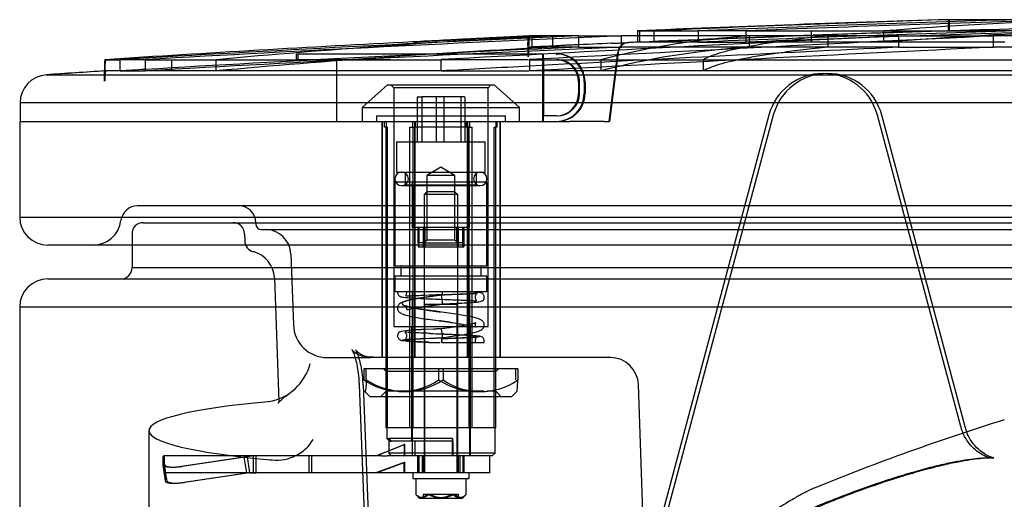
# Model space of a CAD drawing. Units: inches. Extents: x 10 to 418, y 10 to 287.
# Drawn here: x 251 to 286, y 250 to 267 of the extents above; entities that cross this region are included whole.
import ezdxf
from ezdxf.lldxf.tags import DXFTag

# ---------------------------------------------------------------- set-up
doc = ezdxf.new("R2010")
doc.units = ezdxf.units.IN
for name, color, linetype in [('1_BRY_KLAPA_500_', 7, 'Continuous'), ('1_BRY_KORPUS_500', 7, 'Continuous'), ('Default', 7, 'Continuous'), ('ZASLEPKA', 7, 'Continuous')]:
    doc.layers.add(name, color=color, linetype=linetype)
tags = doc.linetypes.add('HIDDEN2', pattern=[0.1875, 0.125, -0.0625]).pattern_tags.tags
tags[6:7] = [DXFTag(74, 4), DXFTag(75, 0), DXFTag(340, '0'), DXFTag(46, 0.0), DXFTag(50, 0.0), DXFTag(44, 0.0), DXFTag(45, 0.0)]
tags[4:5] = [DXFTag(74, 4), DXFTag(75, 0), DXFTag(340, '0'), DXFTag(46, 0.0), DXFTag(50, 0.0), DXFTag(44, 0.0), DXFTag(45, 0.0)]

# ---------------------------------------------------------------- blocks, each defined once
blk = doc.blocks.new('SE1')
at = {"layer": '1_BRY_KLAPA_500_', "color": 7, "linetype": 'HIDDEN2', "ltscale": 25.4}
for p, q in [((286.431, 266.974), (284.04, 266.974)), ((284.04, 266.574), (284.04, 266.974)), ((284.061, 266.974), (284.061, 266.574)), ((273.041, 266.575), (273.041, 266.175)), ((273.562, 266.175), (273.562, 266.575)), ((276.821, 266.575), (275.136, 266.575)), ((279.156, 266.575), (279.156, 266.175)), ((281.743, 266.175), (281.743, 266.575)), ((286.431, 266.574), (284.04, 266.574)), ((270.863, 266.395), (269.103, 266.395)), ((269.222, 265.995), (269.222, 266.395)), ((269.941, 266.395), (269.941, 265.995)), ((270.863, 266.328), (270.863, 265.995)), ((272.379, 266.395), (272.403, 266.395)), ((272.403, 265.995), (272.403, 266.395)), ((272.65, 266.155), (272.563, 266.139)), ((272.968, 266.395), (272.968, 266.175)), ((275.136, 266.175), (272.968, 266.175)), ((275.136, 266.175), (275.136, 266.395)), ((275.136, 266.175), (276.821, 266.175)), ((276.821, 266.395), (276.821, 266.175)), ((286.043, 266.175), (276.821, 266.175)), ((276.958, 265.995), (276.958, 266.395)), ((279.744, 266.395), (279.744, 265.995)), ((282.263, 266.395), (285.634, 266.395)), ((282.263, 266.23), (282.263, 265.995)), ((285.649, 265.995), (285.649, 266.395)), ((270.863, 265.995), (269.098, 265.995)), ((270.863, 265.995), (272.403, 265.995)), ((271.964, 263.351), (272.265, 265.81)), ((272.275, 265.81), (271.972, 263.351)), ((282.263, 265.995), (272.403, 265.995)), ((282.263, 265.995), (285.649, 265.995)), ((301.087, 265.995), (285.649, 265.995)), ((255.439, 265.551), (254.543, 265.551)), ((256.368, 265.551), (256.368, 265.15)), ((257.964, 265.15), (257.964, 265.551)), ((269.09, 265.551), (265.974, 265.551)), ((271.659, 265.551), (271.659, 265.15)), ((275.319, 265.15), (275.319, 265.551)), ((254.543, 265.15), (255.439, 265.15)), ((265.974, 265.15), (269.097, 265.15)), ((264.068, 264.651), (263.168, 263.851)), ((264.069, 264.651), (264.068, 264.651)), ((264.069, 264.651), (267.868, 264.651)), ((264.188, 264.651), (264.288, 264.551)), ((264.288, 264.551), (264.289, 264.551)), ((264.288, 264.551), (264.288, 256.051)), ((267.648, 264.551), (264.289, 264.551)), ((267.648, 264.551), (267.748, 264.651)), ((267.648, 256.051), (267.648, 264.551)), ((268.768, 263.851), (267.868, 264.651)), ((265.137, 262.631), (265.137, 264.211)), ((265.159, 264.231), (265.293, 264.231)), ((265.284, 264.211), (265.284, 262.631)), ((266.673, 264.231), (265.293, 264.231)), ((265.804, 264.211), (265.804, 262.631)), ((266.084, 262.631), (266.084, 264.211)), ((266.794, 264.231), (266.673, 264.231)), ((266.683, 262.631), (266.683, 264.211)), ((266.816, 264.211), (266.816, 262.631)), ((263.169, 263.851), (263.168, 263.851)), ((263.168, 263.851), (263.168, 263.351)), ((263.169, 263.851), (268.768, 263.851)), ((268.768, 263.351), (268.768, 263.851)), ((250.979, 263.351), (251.463, 263.351)), ((251.463, 263.351), (265.121, 263.351)), ((263.864, 263.351), (263.864, 254.951)), ((263.872, 263.351), (263.872, 254.951)), ((263.963, 263.151), (263.963, 263.351)), ((264.015, 263.351), (264.015, 263.151)), ((264.956, 263.351), (264.956, 263.151)), ((265.021, 263.351), (265.021, 254.951)), ((265.039, 263.351), (265.039, 254.951)), ((265.063, 263.151), (265.063, 263.351)), ((265.121, 263.351), (269.629, 263.351)), ((266.873, 263.151), (266.873, 263.351)), ((266.897, 263.351), (266.897, 254.951)), ((266.916, 263.351), (266.916, 254.951)), ((266.98, 263.351), (266.98, 263.151)), ((267.922, 263.351), (267.922, 263.151)), ((267.973, 263.151), (267.973, 263.351)), ((268.064, 263.351), (268.064, 254.951)), ((268.072, 263.351), (268.072, 254.951)), ((269.629, 263.351), (270.541, 263.351)), ((271.765, 263.351), (270.541, 263.351)), ((271.765, 263.351), (271.964, 263.351)), ((271.972, 263.351), (271.964, 263.351)), ((277.647, 263.576), (272.949, 246.043)), ((277.804, 263.576), (273.112, 246.068)), ((284.479, 252.498), (281.511, 263.576)), ((284.64, 252.483), (281.667, 263.576)), ((264.015, 263.151), (263.963, 263.151)), ((264.01, 263.151), (264.01, 252.451)), ((264.015, 263.151), (264.067, 263.151)), ((264.067, 252.451), (264.067, 263.151)), ((264.861, 263.151), (264.964, 263.151)), ((264.861, 252.451), (264.861, 263.151)), ((264.964, 263.151), (265.063, 263.151)), ((264.964, 263.151), (264.964, 252.451)), ((266.98, 263.151), (265.063, 263.151)), ((266.972, 252.451), (266.972, 263.151)), ((266.98, 263.151), (267.076, 263.151)), ((267.076, 252.451), (267.076, 263.151)), ((267.869, 263.151), (267.926, 263.151)), ((267.869, 252.451), (267.869, 263.151)), ((267.973, 263.151), (267.926, 263.151)), ((267.926, 252.451), (267.926, 263.151)), ((264.388, 262.631), (267.548, 262.631)), ((264.388, 262.631), (264.388, 261.551)), ((267.548, 261.551), (267.548, 262.631)), ((265.968, 261.731), (265.468, 261.431)), ((266.468, 261.431), (265.968, 261.731)), ((264.388, 261.551), (267.548, 261.551)), ((264.698, 261.551), (264.698, 261.091)), ((266.468, 261.431), (265.468, 261.431)), ((265.468, 261.431), (265.468, 259.131)), ((266.468, 259.131), (266.468, 261.431)), ((267.238, 261.091), (267.238, 261.551)), ((264.328, 261.191), (264.329, 261.191)), ((264.328, 261.191), (264.328, 258.211)), ((267.608, 261.191), (264.329, 261.191)), ((264.568, 261.071), (266.205, 261.071)), ((264.698, 261.091), (267.238, 261.091)), ((264.948, 261.191), (264.948, 259.591)), ((264.978, 261.091), (264.978, 259.591)), ((266.205, 261.071), (267.368, 261.071)), ((266.958, 259.591), (266.958, 261.091)), ((266.988, 259.591), (266.988, 261.191)), ((267.608, 258.211), (267.608, 261.191)), ((265.468, 260.851), (265.368, 260.751)), ((266.568, 260.751), (265.368, 260.751)), ((265.368, 260.751), (265.368, 256.851)), ((266.468, 260.851), (265.468, 260.851)), ((266.568, 260.751), (266.468, 260.851)), ((266.568, 256.851), (266.568, 260.751)), ((364.768, 260.349), (255.168, 260.349)), ((259.377, 259.749), (259.377, 259.708)), ((259.577, 259.508), (307.742, 259.508)), ((264.948, 259.591), (266.988, 259.591)), ((264.948, 259.591), (264.948, 259.591)), ((265.152, 259.591), (265.152, 258.891)), ((265.153, 259.031), (265.153, 259.591)), ((265.184, 259.591), (265.184, 259.031)), ((265.185, 258.891), (265.185, 259.591)), ((265.347, 258.891), (265.347, 259.591)), ((265.364, 259.591), (265.364, 259.031)), ((265.39, 259.591), (265.39, 258.891)), ((265.407, 259.031), (265.407, 259.591)), ((266.53, 259.031), (266.53, 259.591)), ((266.546, 259.591), (266.546, 258.891)), ((266.573, 259.591), (266.573, 259.031)), ((266.589, 258.891), (266.589, 259.591)), ((266.752, 258.891), (266.752, 259.591)), ((266.752, 259.591), (266.752, 259.031)), ((266.783, 259.031), (266.783, 259.591)), ((266.784, 259.591), (266.784, 258.891)), ((265.468, 259.131), (265.368, 259.031)), ((266.468, 259.131), (265.468, 259.131)), ((266.568, 259.031), (266.468, 259.131)), ((265.152, 258.891), (265.185, 258.891)), ((265.153, 259.031), (265.184, 259.031)), ((265.407, 259.031), (265.184, 259.031)), ((265.185, 258.891), (265.39, 258.891)), ((265.39, 258.891), (266.589, 258.891)), ((265.407, 259.031), (266.573, 259.031)), ((266.783, 259.031), (266.573, 259.031)), ((266.589, 258.891), (266.784, 258.891)), ((260.628, 258.624), (260.716, 256.109)), ((264.329, 258.211), (264.328, 258.211)), ((264.329, 258.211), (267.608, 258.211)), ((264.538, 258.211), (264.538, 257.851)), ((267.398, 257.851), (267.398, 258.211)), ((264.328, 257.851), (264.329, 257.851)), ((264.328, 257.851), (264.328, 257.291)), ((267.608, 257.851), (264.329, 257.851)), ((267.608, 257.291), (267.608, 257.851)), ((264.328, 257.291), (264.329, 257.291)), ((267.608, 257.291), (264.329, 257.291)), ((264.938, 257.291), (264.938, 251.451)), ((266.998, 251.451), (266.998, 257.291)), ((265.368, 256.851), (265.368, 250.851)), ((265.368, 256.851), (266.568, 256.851)), ((265.388, 256.851), (265.388, 250.851)), ((266.548, 250.851), (266.548, 256.851)), ((266.568, 250.851), (266.568, 256.851)), ((264.289, 256.051), (264.288, 256.051)), ((264.289, 256.051), (267.648, 256.051)), ((264.918, 256.051), (264.918, 251.971)), ((265.7, 255.961), (265.416, 255.948)), ((267.018, 251.451), (267.018, 256.051)), ((265.996, 255.491), (266.004, 255.491)), ((261.915, 254.951), (263.463, 254.951)), ((270.573, 254.951), (263.463, 254.951)), ((272.002, 254.951), (270.573, 254.951)), ((263.311, 254.551), (263.227, 254.551)), ((263.227, 254.551), (263.227, 254.151)), ((263.311, 254.151), (263.311, 254.551)), ((266.052, 254.551), (263.311, 254.551)), ((263.918, 254.551), (264.018, 254.451)), ((265.884, 254.551), (265.884, 254.151)), ((268.709, 254.551), (266.052, 254.551)), ((266.052, 254.551), (266.052, 254.151)), ((267.918, 254.451), (268.018, 254.551)), ((268.625, 254.551), (268.625, 254.151)), ((268.709, 254.551), (268.709, 254.151)), ((267.918, 254.451), (264.018, 254.451)), ((264.018, 254.451), (264.018, 253.751)), ((267.918, 253.751), (267.918, 254.451)), ((263.056, 253.981), (263.34, 246.735)), ((263.195, 253.981), (263.479, 246.735)), ((273.36, 243.737), (273.002, 253.986)), ((263.249, 253.752), (263.45, 253.551)), ((268.486, 253.551), (263.45, 253.551)), ((264.018, 253.751), (263.818, 253.551)), ((267.496, 253.751), (264.018, 253.751)), ((267.918, 253.751), (267.62, 253.751)), ((268.118, 253.551), (267.918, 253.751)), ((268.486, 253.551), (268.687, 253.752)), ((264.039, 252.451), (264.01, 252.451)), ((264.038, 252.451), (264.038, 252.071)), ((264.067, 252.451), (264.039, 252.451)), ((264.964, 252.451), (264.067, 252.451)), ((266.02, 252.451), (264.964, 252.451)), ((267.076, 252.451), (266.02, 252.451)), ((267.926, 252.451), (267.076, 252.451)), ((267.898, 251.551), (267.898, 252.451)), ((263.655, 251.451), (264.655, 251.851)), ((264.682, 251.851), (263.682, 251.451)), ((264.039, 252.071), (264.038, 252.071)), ((264.038, 252.071), (264.138, 251.971)), ((264.039, 252.071), (264.107, 252.071)), ((264.107, 252.071), (264.107, 251.551)), ((266.377, 252.071), (264.107, 252.071)), ((264.139, 251.971), (264.138, 251.971)), ((264.139, 251.971), (264.21, 251.971)), ((265.037, 251.971), (264.21, 251.971)), ((264.655, 251.851), (264.655, 251.451)), ((264.682, 251.851), (264.655, 251.851)), ((264.682, 251.451), (264.682, 251.851)), ((266.403, 251.971), (265.037, 251.971)), ((265.037, 251.971), (265.037, 251.451)), ((266.377, 252.071), (266.38, 251.971)), ((266.377, 251.551), (266.377, 252.071)), ((266.403, 251.451), (266.403, 251.971)), ((256.066, 251.418), (256.059, 251.14)), ((256.111, 251.451), (256.066, 251.418)), ((256.066, 251.418), (256.158, 250.845)), ((256.081, 251.418), (256.113, 251.451)), ((256.164, 250.845), (256.081, 251.418)), ((256.13, 251.14), (256.081, 251.418)), ((256.111, 251.451), (256.113, 251.451)), ((256.111, 250.851), (256.111, 251.451)), ((256.113, 251.451), (256.113, 250.851)), ((259.387, 251.451), (256.113, 251.451)), ((256.647, 251.076), (258.96, 251.418)), ((259.066, 251.418), (256.751, 251.076)), ((259.052, 250.845), (258.96, 251.418)), ((259.066, 251.418), (259.15, 250.845)), ((259.285, 251.451), (259.285, 250.851)), ((259.387, 250.851), (259.387, 251.451)), ((261.361, 251.451), (259.387, 251.451)), ((261.259, 251.451), (261.259, 250.851)), ((263.851, 251.451), (261.361, 251.451)), ((261.361, 251.451), (261.361, 250.851)), ((263.851, 251.451), (264.059, 251.451)), ((265.552, 251.451), (264.059, 251.451)), ((267.898, 251.551), (264.107, 251.551)), ((267.798, 251.451), (264.21, 251.451)), ((265.147, 251.451), (265.147, 250.851)), ((265.151, 250.851), (265.151, 251.451)), ((265.186, 251.451), (265.186, 250.851)), ((265.19, 250.851), (265.19, 251.451)), ((265.298, 251.451), (265.298, 250.851)), ((265.341, 250.851), (265.341, 251.451)), ((266.38, 251.451), (266.377, 251.551)), ((266.595, 250.851), (266.595, 251.451)), ((266.638, 251.451), (266.638, 250.851)), ((266.746, 251.451), (266.746, 250.851)), ((266.75, 251.451), (266.75, 250.851)), ((266.785, 250.851), (266.785, 251.451)), ((266.789, 251.451), (266.789, 250.851)), ((267.708, 250.851), (267.708, 251.451)), ((267.798, 251.451), (267.898, 251.551)), ((256.059, 251.133), (256.151, 250.56)), ((256.118, 251.161), (256.113, 251.196)), ((264.655, 251.211), (263.655, 250.851)), ((264.682, 251.211), (263.682, 250.851)), ((264.655, 250.851), (264.655, 251.211)), ((264.682, 251.211), (264.655, 251.211)), ((264.682, 250.851), (264.682, 251.211)), ((256.113, 250.851), (256.111, 250.851)), ((256.158, 250.845), (256.111, 250.851)), ((256.113, 250.851), (256.164, 250.845)), ((259.387, 250.851), (256.113, 250.851)), ((256.158, 250.845), (256.15, 250.567)), ((256.214, 250.567), (256.164, 250.845)), ((256.739, 250.502), (259.052, 250.845)), ((259.15, 250.845), (256.834, 250.502)), ((259.285, 250.851), (259.052, 250.845)), ((259.15, 250.845), (259.387, 250.851)), ((261.361, 250.851), (259.387, 250.851)), ((263.851, 250.851), (261.361, 250.851)), ((264.059, 250.851), (263.851, 250.851)), ((265.552, 250.851), (264.059, 250.851)), ((264.968, 250.851), (264.968, 250.651)), ((267.708, 250.851), (265.552, 250.851)), ((266.968, 250.651), (266.968, 250.851)), ((264.968, 250.651), (266.968, 250.651)), ((265.072, 250.651), (265.072, 250.074)), ((266.864, 250.074), (266.864, 250.651)), ((265.081, 250.065), (265.195, 249.951)), ((265.535, 250.071), (265.338, 250.071)), ((265.338, 250.071), (265.338, 249.951)), ((266.437, 250.071), (265.581, 250.071)), ((266.598, 250.071), (266.486, 250.071)), ((266.598, 249.951), (266.598, 250.071)), ((266.741, 249.951), (266.855, 250.065)), ((265.195, 249.951), (266.741, 249.951))]:
    blk.add_line(p, q, dxfattribs=at)
at = {"layer": '1_BRY_KLAPA_500_', "color": 7, "linetype": 'Continuous', "ltscale": 25.4}
for p, q in [((272.968, 266.575), (275.136, 266.575)), ((272.968, 266.575), (272.968, 266.395)), ((275.136, 266.395), (275.136, 266.575)), ((276.821, 266.575), (286.043, 266.575)), ((276.821, 266.575), (276.821, 266.395)), ((270.863, 266.395), (270.863, 266.328)), ((270.863, 266.395), (272.379, 266.395)), ((282.263, 266.395), (272.403, 266.395)), ((282.263, 266.395), (282.263, 266.23)), ((301.087, 266.395), (285.649, 266.395)), ((254.002, 265.551), (254.543, 265.551)), ((254.543, 265.15), (254.543, 265.551)), ((255.439, 265.551), (265.974, 265.551)), ((255.439, 265.551), (255.439, 265.15)), ((265.974, 265.15), (265.974, 265.551)), ((269.121, 265.551), (289.192, 265.551)), ((269.121, 265.551), (269.121, 265.15)), ((254.543, 265.15), (254, 265.15)), ((265.974, 265.15), (255.439, 265.15)), ((289.192, 265.15), (269.121, 265.15)), ((251.918, 265.013), (368.002, 265.013)), ((368.941, 264.016), (250.981, 264.016)), ((250.968, 263.351), (250.968, 259.951)), ((250.968, 259.951), (368.968, 259.951)), ((367.968, 258.951), (251.968, 258.951))]:
    blk.add_line(p, q, dxfattribs=at)
at = {"layer": '1_BRY_KLAPA_500_', "color": 7, "linetype": 'HIDDEN2', "ltscale": 25.4}
for centre, radius, start, end in [((304.128, -400.146), 667.421, 91.722922, 92.624863), ((296.323, 74.28), 192.847, 92.28511, 94.3357), ((305.562, -478.974), 746.259, 92.102204, 92.497679), ((305.562, -479.024), 745.908, 91.653442, 92.498852), ((304.128, -400.232), 667.108, 91.723731, 92.626097), ((319.97, -843.666), 1110.746, 91.730355, 92.313321), ((323.299, -922.453), 1189.536, 91.677211, 92.239239), ((309.319, -584.763), 851.714, 91.343897, 92.094005), ((296.323, 73.97), 192.757, 92.28618, 94.33773), ((284.869, -30.957), 297.726, 92.87409, 95.18486), ((309.311, -584.897), 851.846, 92.507444, 92.597386), ((309.329, -585.022), 851.971, 92.507323, 92.597257), ((278.621, 238.884), 27.561, 93.4595, 104.6326), ((265.997, 407.665), 141.661, 272.44607, 272.68971), ((272.662, 265.761), 0.4, 92.4676, 173.0004), ((272.667, 265.778), 0.382, 103.0976, 127.4979), ((309.319, -584.763), 851.714, 92.446138, 92.467597), ((272.65, 266.144), 0.0175, 92.1755, 92.6207), ((315.764, -760.302), 1027.278, 92.505131, 93.367182), ((321.483, -891.223), 1158.258, 92.428579, 93.268765), ((284.869, -31.218), 297.588, 92.87544, 95.18729), ((418.903, -2505.457), 2774.654, 92.752697, 93.094445), ((413.507, -2424.375), 2693.568, 92.792835, 93.072686), ((276.906, 128.11), 138.104, 92.57264, 92.79727), ((275.584, 157.266), 108.917, 92.55831, 92.84155), ((278.621, 238.496), 27.549, 93.4612, 104.6393), ((272.672, 265.761), 0.4, 126.5258, 172.9997), ((255.843, 265.287), 1.841, 171.7437, 182.926), ((306.439, -548.006), 814.844, 93.688475, 93.835476), ((256.363, 264.888), 2.377, 173.6663, 182.3161), ((256.193, 264.872), 2.191, 172.7007, 182.0906), ((279.579, 263.058), 2, 15, 165), ((279.735, 263.058), 2, 15, 165), ((265.158, 264.21), 0.0212, 87.2799, 176.8378), ((266.795, 264.21), 0.0212, 3.1684, 92.4822), ((264.568, 261.311), 0.24, 90, 180), ((264.568, 261.311), 0.24, 180, 270), ((264.568, 261.311), 0.24, 0, 90), ((264.568, 261.311), 0.24, 270, 360), ((267.368, 261.311), 0.24, 90, 180), ((267.368, 261.311), 0.24, 180, 270), ((267.368, 261.311), 0.24, 0, 90), ((267.368, 261.311), 0.24, 270, 360), ((255.168, 259.749), 0.6, 90, 172.7313), ((258.777, 259.749), 0.6, 0, 90), ((253.581, 259.951), 1, 270, 352.7313), ((259.577, 259.708), 0.2, 180, 270), ((259.713, 258.592), 0.915, 2, 90), ((263.034, 256.612), 3.002, 4.6563, 10.7659), ((266.76, 257.375), 0.755, 186.368, 193.6958), ((268.625, 235.827), 21.187, 98.5413, 99.2949), ((261.915, 256.151), 1.2, 182, 270), ((256.011, 183.476), 73.45, 81.94233, 82.22296), ((263.034, 255.412), 3.002, 4.6563, 10.7659), ((276.847, 530.544), 274.967, 267.65301, 267.73689), ((267.022, 255.656), 1.04, 182.3894, 189.1536), ((272.002, 253.951), 1, 2, 90), ((264.556, 256.087), 2.348, 235.5427, 264.8098), ((264.795, 256.563), 2.832, 238.3968, 267.7031), ((264.556, 256.087), 2.348, 267.9044, 304.4573), ((264.603, 256.446), 2.714, 271.6471, 302.2529), ((267.333, 256.446), 2.714, 237.7471, 268.3529), ((267.381, 256.087), 2.348, 235.5427, 304.4573), ((309.968, 175.389), 80.962, 107.19802, 112.28884), ((323.124, 312.815), 84.693, 225.82589, 225.92306), ((259.286, 249.81), 1.641, 90.0379, 101.4487), ((259.388, 249.844), 1.607, 90.043, 101.5694), ((323.124, 312.295), 84.693, 225.82589, 225.92306), ((265.948, 250.93), 0.962, 244.331, 268.8764), ((266.026, 250.929), 0.961, 244.323, 268.8845), ((265.91, 250.929), 0.961, 271.1155, 295.677), ((265.989, 250.93), 0.962, 271.1236, 295.669)]:
    blk.add_arc(centre, radius, start, end, dxfattribs=at)
at = {"layer": '1_BRY_KLAPA_500_', "color": 7, "linetype": 'Continuous', "ltscale": 25.4}
for centre, radius, start, end in [((319.97, -843.788), 1111.268, 91.729543, 92.312234), ((323.299, -922.612), 1190.096, 91.676423, 92.238187), ((305.562, -478.974), 746.259, 91.652666, 92.102204), ((309.319, -584.763), 852.114, 92.093023, 92.444989), ((306.35, -545.482), 812.721, 92.919763, 93.693027), ((315.764, -760.385), 1027.762, 92.503954, 93.414973), ((321.483, -891.368), 1158.803, 92.427438, 93.267227), ((413.508, -2425.256), 2694.849, 92.791523, 93.138325), ((418.903, -2506.377), 2775.973, 92.751404, 93.09299), ((256.695, 265.275), 2.708, 174.1342, 181.7268), ((306.315, -544.774), 811.612, 93.695737, 93.843033), ((315.764, -760.302), 1027.278, 93.367182, 93.41658), ((413.507, -2424.375), 2693.568, 93.072686, 93.139803), ((251.984, 264.012), 1.003, 93.7761, 179.8099), ((251.968, 259.951), 1, 180, 270)]:
    blk.add_arc(centre, radius, start, end, dxfattribs=at)
at = {"layer": '1_BRY_KLAPA_500_', "color": 7, "linetype": 'HIDDEN2', "ltscale": 25.4}
for centre, major_axis, ratio, start_param, end_param in [((256.652, 251.228), (0.592, 0.095), 0.249176, 3.094565, 4.665362), ((256.724, 251.228), (0.594, 0.086), 0.257043, 3.14956, 4.720356), ((256.743, 250.654), (0.592, 0.095), 0.249176, 3.094565, 4.665362), ((256.807, 250.654), (-0.594, -0.086), 0.257043, 0.007967, 1.578764)]:
    blk.add_ellipse(centre, major_axis=major_axis, ratio=ratio, start_param=start_param, end_param=end_param, dxfattribs=at)
at = {"layer": '1_BRY_KLAPA_500_', "color": 7, "linetype": 'Continuous', "ltscale": 25.4}
blk.add_open_spline([(269.103, 266.395), (268.823, 266.381), (268.519, 266.365), (268.111, 266.345), (268.028, 266.341), (267.86, 266.332), (267.773, 266.328), (267.513, 266.314), (267.336, 266.305), (266.979, 266.287), (266.798, 266.278), (266.523, 266.264), (266.431, 266.259), (266.245, 266.25), (266.151, 266.245), (265.686, 266.221), (265.317, 266.203), (264.952, 266.184)], degree=3, knots=[0, 0, 0, 0, 0.25, 0.25, 0.3125, 0.3125, 0.375, 0.375, 0.5, 0.5, 0.625, 0.625, 0.6875, 0.6875, 0.75, 0.75, 1, 1, 1, 1], dxfattribs=at)
at = {"layer": '1_BRY_KLAPA_500_', "color": 7, "linetype": 'HIDDEN2', "ltscale": 25.4}
for points, knots in [([(264.993, 266.184), (265.359, 266.203), (265.726, 266.221), (266.188, 266.245), (266.281, 266.249), (266.466, 266.259), (266.559, 266.264), (266.836, 266.278), (267.017, 266.287), (267.374, 266.305), (267.549, 266.314), (267.807, 266.327), (267.892, 266.332), (268.061, 266.34), (268.144, 266.344), (268.554, 266.365), (268.856, 266.381), (269.134, 266.395)], [0, 0, 0, 0, 0.25, 0.25, 0.3125, 0.3125, 0.375, 0.375, 0.5, 0.5, 0.625, 0.625, 0.6875, 0.6875, 0.75, 0.75, 1, 1, 1, 1]), ([(269.066, 266.056), (269.066, 266.083), (269.066, 266.109), (269.068, 266.158), (269.069, 266.182), (269.072, 266.246), (269.075, 266.282), (269.082, 266.339), (269.086, 266.36), (269.094, 266.388), (269.098, 266.395), (269.103, 266.395)], [0, 0, 0, 0, 0.125, 0.125, 0.25, 0.25, 0.5, 0.5, 0.75, 0.75, 1, 1, 1, 1]), ([(269.134, 266.395), (269.129, 266.395), (269.125, 266.388), (269.118, 266.367), (269.116, 266.358), (269.111, 266.337), (269.109, 266.325), (269.106, 266.297), (269.104, 266.281), (269.101, 266.245), (269.099, 266.225), (269.095, 266.16), (269.093, 266.11), (269.093, 266.056)], [0, 0, 0, 0, 0.25, 0.25, 0.375, 0.375, 0.5, 0.5, 0.625, 0.625, 0.75, 0.75, 1, 1, 1, 1]), ([(272.058, 266.134), (272.098, 266.135), (272.136, 266.137), (272.213, 266.14), (272.25, 266.142), (272.323, 266.145), (272.357, 266.147), (272.422, 266.15), (272.453, 266.151), (272.508, 266.154), (272.533, 266.155), (272.577, 266.157), (272.595, 266.157), (272.619, 266.159), (272.627, 266.159), (272.633, 266.159)], [0, 0, 0, 0, 0.125, 0.125, 0.25, 0.25, 0.375, 0.375, 0.5, 0.5, 0.625, 0.625, 0.75, 0.75, 0.8266128, 0.8266128, 0.8266128, 0.8266128]), ([(279.744, 266.395), (279.592, 266.379), (279.444, 266.364), (279.154, 266.332), (279.012, 266.316), (278.598, 266.267), (278.337, 266.234), (277.602, 266.134), (277.173, 266.065), (276.436, 265.924), (276.128, 265.852), (275.632, 265.704), (275.445, 265.629), (275.319, 265.551)], [0, 0, 0, 0, 0.0625, 0.0625, 0.125, 0.125, 0.25, 0.25, 0.5, 0.5, 0.75, 0.75, 1, 1, 1, 1]), ([(269.098, 265.995), (269.093, 265.995), (269.089, 265.988), (269.083, 265.967), (269.081, 265.958), (269.078, 265.937), (269.076, 265.925), (269.073, 265.897), (269.071, 265.881), (269.068, 265.845), (269.067, 265.825), (269.063, 265.761), (269.062, 265.71), (269.061, 265.655)], [0, 0, 0, 0, 0.25, 0.25, 0.375, 0.375, 0.5, 0.5, 0.625, 0.625, 0.75, 0.75, 1, 1, 1, 1]), ([(269.087, 265.655), (269.088, 265.683), (269.088, 265.709), (269.09, 265.758), (269.091, 265.782), (269.095, 265.846), (269.099, 265.882), (269.106, 265.938), (269.11, 265.96), (269.119, 265.987), (269.124, 265.995), (269.129, 265.995)], [0, 0, 0, 0, 0.125, 0.125, 0.25, 0.25, 0.5, 0.5, 0.75, 0.75, 1, 1, 1, 1]), ([(270.166, 266.049), (270.034, 266.042), (269.878, 266.034), (269.522, 266.016), (269.322, 266.006), (269.098, 265.995)], [0, 0, 0, 0, 0.5, 0.5, 1, 1, 1, 1]), ([(279.744, 265.995), (279.592, 265.979), (279.444, 265.963), (279.154, 265.931), (279.012, 265.915), (278.598, 265.866), (278.337, 265.833), (277.602, 265.733), (277.173, 265.665), (276.436, 265.524), (276.128, 265.452), (275.632, 265.304), (275.445, 265.228), (275.319, 265.15)], [0, 0, 0, 0, 0.0625, 0.0625, 0.125, 0.125, 0.25, 0.25, 0.5, 0.5, 0.75, 0.75, 1, 1, 1, 1]), ([(265.293, 264.231), (265.292, 264.231), (265.29, 264.23), (265.288, 264.228), (265.286, 264.225), (265.284, 264.219), (265.284, 264.214), (265.284, 264.211)], [0, 0, 0, 0, 0.203684, 0.370755, 0.501333, 0.761464, 1, 1, 1, 1]), ([(266.683, 264.211), (266.683, 264.213), (266.683, 264.216), (266.682, 264.221), (266.68, 264.226), (266.677, 264.23), (266.674, 264.231), (266.673, 264.231)], [0, 0, 0, 0, 0.157517, 0.32365, 0.500483, 0.709377, 1, 1, 1, 1]), ([(264.425, 257.296), (264.425, 257.294), (264.42, 257.28), (264.422, 257.243), (264.44, 257.192), (264.506, 257.111), (264.609, 257.102), (264.785, 257.081), (265.049, 257.065), (265.306, 257.052), (265.618, 257.037), (265.823, 257.029), (265.946, 257.025)], [0, 0, 0, 0, 0.005663, 0.037508, 0.065575, 0.093295, 0.238374, 0.456992, 0.581589, 0.713126, 0.853851, 1, 1, 1, 1]), ([(265.438, 257.096), (265.243, 257.067), (264.946, 257.019), (264.648, 256.946), (264.508, 256.876), (264.438, 256.806), (264.416, 256.702), (264.44, 256.613), (264.506, 256.543), (264.627, 256.484), (264.872, 256.417), (265.221, 256.355), (265.613, 256.297), (265.822, 256.268), (265.95, 256.25)], [0, 0, 0, 0, 0.146347, 0.262457, 0.346871, 0.398328, 0.430558, 0.462109, 0.522735, 0.594768, 0.698649, 0.833917, 0.913239, 1, 1, 1, 1]), ([(266.017, 257.291), (265.973, 257.291), (265.885, 257.291), (265.752, 257.291), (265.603, 257.291), (265.436, 257.291), (265.234, 257.291), (264.955, 257.291), (264.682, 257.291), (264.49, 257.291), (264.429, 257.291), (264.424, 257.291), (264.424, 257.291)], [0, 0, 0, 0, 0.0211249, 0.0424804, 0.063988, 0.0936917, 0.1257544, 0.1692444, 0.2509612, 0.3136233, 0.3761319, 0.3938377, 0.3938377, 0.3938377, 0.3938377]), ([(264.741, 257.289), (264.742, 257.273), (264.743, 257.244), (264.726, 257.193), (264.709, 257.16), (264.735, 257.149), (264.823, 257.148), (264.999, 257.155), (265.167, 257.161), (265.269, 257.166)], [0, 0, 0, 0, 0.044506, 0.096071, 0.211861, 0.353578, 0.534851, 0.763732, 1, 1, 1, 1]), ([(267.193, 257.214), (267.186, 257.215), (267.161, 257.219), (267.039, 257.212), (266.808, 257.202), (266.438, 257.187), (266.159, 257.176), (265.983, 257.169)], [0, 0, 0, 0, 0.063026, 0.237508, 0.451833, 0.705412, 1, 1, 1, 1]), ([(266.027, 256.86), (266.208, 256.867), (266.498, 256.879), (266.885, 256.897), (267.146, 256.914), (267.344, 256.938), (267.446, 256.956), (267.508, 257.034), (267.516, 257.102), (267.503, 257.16), (267.444, 257.242), (267.326, 257.268), (267.202, 257.281), (267.066, 257.289), (267.043, 257.291)], [0, 0, 0, 0, 0.149032, 0.278728, 0.389992, 0.482865, 0.613094, 0.665371, 0.690557, 0.714784, 0.738116, 0.820012, 0.973873, 1, 1, 1, 1]), ([(266.313, 257.011), (266.407, 257.007), (266.572, 257.001), (266.81, 256.992), (267.004, 256.982), (267.147, 256.972), (267.224, 256.967), (267.238, 256.973), (267.221, 256.998), (267.193, 257.048), (267.192, 257.143), (267.226, 257.197), (267.227, 257.212), (267.204, 257.214), (267.193, 257.214)], [0, 0, 0, 0, 0.119925, 0.250242, 0.37491, 0.491875, 0.589082, 0.667089, 0.70097, 0.733623, 0.802759, 0.872963, 0.94926, 1, 1, 1, 1]), ([(264.729, 256.769), (264.726, 256.753), (264.747, 256.701), (264.737, 256.655), (264.802, 256.663), (264.975, 256.697), (265.135, 256.724), (265.203, 256.736)], [0.5406663, 0.5406663, 0.5406663, 0.5406663, 0.6372472, 0.7014549, 0.7969982, 0.9274633, 1, 1, 1, 1]), ([(265.993, 256.568), (265.808, 256.593), (265.509, 256.633), (265.109, 256.697), (264.86, 256.737), (264.758, 256.783), (264.74, 256.78)], [0, 0, 0, 0, 0.150475, 0.2854464, 0.4055069, 0.5061817, 0.5061817, 0.5061817, 0.5061817]), ([(266.027, 255.66), (266.208, 255.685), (266.498, 255.725), (266.884, 255.787), (267.142, 255.839), (267.336, 255.896), (267.442, 255.947), (267.51, 256.04), (267.52, 256.154), (267.461, 256.25), (267.351, 256.322), (267.182, 256.372), (266.907, 256.429), (266.641, 256.475), (266.323, 256.521), (266.117, 256.55), (265.993, 256.568)], [0, 0, 0, 0, 0.109569, 0.204307, 0.284549, 0.350041, 0.439996, 0.478254, 0.516654, 0.556524, 0.602696, 0.719343, 0.785209, 0.854237, 0.925666, 1, 1, 1, 1]), ([(266.306, 256.201), (266.401, 256.188), (266.566, 256.164), (266.802, 256.127), (266.99, 256.093), (267.127, 256.059), (267.2, 256.037), (267.218, 256.031), (267.191, 256.075), (267.198, 256.157), (267.217, 256.182), (267.205, 256.182), (267.148, 256.163), (267.021, 256.131), (266.793, 256.087), (266.432, 256.031), (266.157, 255.993), (265.983, 255.969)], [0, 0, 0, 0, 0.071309, 0.148125, 0.22042, 0.288271, 0.347053, 0.395571, 0.436821, 0.476117, 0.514935, 0.555513, 0.608566, 0.679297, 0.768012, 0.874784, 1, 1, 1, 1]), ([(265.416, 255.948), (265.356, 255.946), (265.181, 255.938), (264.848, 255.918), (264.576, 255.885), (264.454, 255.844), (264.422, 255.749), (264.421, 255.7), (264.44, 255.647), (264.504, 255.567), (264.608, 255.556), (264.785, 255.534), (265.049, 255.517), (265.306, 255.503), (265.517, 255.493), (265.626, 255.488), (265.634, 255.488)], [0, 0, 0, 0, 0.046743, 0.157504, 0.329818, 0.442155, 0.464018, 0.483912, 0.501463, 0.518823, 0.609607, 0.746159, 0.823966, 0.906099, 0.993965, 1, 1, 1, 1]), ([(265.586, 255.808), (265.505, 255.811), (265.352, 255.817), (265.128, 255.827), (264.939, 255.836), (264.799, 255.846), (264.716, 255.853), (264.691, 255.852), (264.697, 255.84), (264.711, 255.823), (264.73, 255.793), (264.744, 255.745), (264.742, 255.699), (264.727, 255.648), (264.709, 255.616), (264.735, 255.605), (264.823, 255.604), (265.005, 255.613), (265.18, 255.62), (265.29, 255.625)], [0, 0, 0, 0, 0.073631, 0.164745, 0.250018, 0.329878, 0.398443, 0.452331, 0.47483, 0.49507, 0.514241, 0.5343, 0.556531, 0.579978, 0.632647, 0.697079, 0.779552, 0.883751, 1, 1, 1, 1]), ([(267.202, 255.492), (267.199, 255.526), (267.19, 255.586), (267.228, 255.643), (267.223, 255.659), (267.171, 255.661), (267.041, 255.655), (266.807, 255.644), (266.438, 255.628), (266.159, 255.616), (265.983, 255.609)], [0, 0, 0, 0, 0.062504, 0.133585, 0.210774, 0.308579, 0.437256, 0.595381, 0.78253, 1, 1, 1, 1]), ([(267.502, 255.489), (267.504, 255.492), (267.513, 255.504), (267.516, 255.548), (267.503, 255.604), (267.444, 255.687), (267.389, 255.7), (267.342, 255.708), (267.334, 255.709)], [0, 0, 0, 0, 0.0121251, 0.0482397, 0.0830145, 0.1165406, 0.2341615, 0.2597762, 0.2597762, 0.2597762, 0.2597762]), ([(265.551, 255.491), (265.553, 255.491), (265.559, 255.491), (265.579, 255.491), (265.605, 255.491), (265.641, 255.491), (265.688, 255.491), (265.749, 255.491), (265.835, 255.491), (265.9, 255.491), (265.941, 255.491)], [0, 0, 0, 0, 0.00223525, 0.0062664, 0.0124535, 0.0208552, 0.03146583, 0.04587304, 0.06303897, 0.091713, 0.091713, 0.091713, 0.091713]), ([(266.004, 255.491), (266.058, 255.491), (266.166, 255.491), (266.326, 255.491), (266.483, 255.491), (266.628, 255.491), (266.772, 255.491), (266.952, 255.491), (267.201, 255.491), (267.38, 255.491), (267.469, 255.491), (267.499, 255.491), (267.505, 255.491), (267.506, 255.491)], [0, 0, 0, 0, 0.031022, 0.0623953, 0.0939473, 0.1254998, 0.1528868, 0.1880793, 0.2507695, 0.3505727, 0.3879608, 0.4256342, 0.4528385, 0.4528385, 0.4528385, 0.4528385]), ([(263.432, 254.96), (263.346, 254.965), (263.191, 254.974), (262.983, 255.07), (262.85, 255.172), (262.793, 255.24), (262.796, 255.241), (262.833, 255.17), (262.893, 255.014), (262.958, 254.779), (263.013, 254.481), (263.047, 254.195), (263.051, 254.036), (263.052, 253.981)], [0, 0, 0, 0, 0.087293, 0.188144, 0.279731, 0.366499, 0.452853, 0.544328, 0.645705, 0.747788, 0.851391, 0.95573, 1, 1, 1, 1]), ([(263.567, 254.963), (263.525, 254.96), (263.399, 254.95), (263.193, 255.021), (263.023, 255.122), (262.937, 255.207), (262.918, 255.237), (262.947, 255.19), (263.001, 255.07), (263.067, 254.861), (263.127, 254.586), (263.172, 254.276), (263.181, 254.08), (263.186, 253.98)], [0, 0, 0, 0, 0.043642, 0.152451, 0.248608, 0.337942, 0.426192, 0.516003, 0.611603, 0.715787, 0.81674, 0.920035, 1, 1, 1, 1]), ([(263.311, 254.151), (263.304, 254.029), (263.298, 253.926), (263.287, 253.815), (263.284, 253.785), (263.277, 253.744), (263.273, 253.734), (263.269, 253.733), (263.268, 253.734), (263.267, 253.734)], [0, 0, 0, 0, 0.25, 0.25, 0.375, 0.375, 0.5, 0.5, 0.5238813, 0.5238813, 0.5238813, 0.5238813]), ([(268.669, 253.734), (268.676, 253.741), (268.682, 253.781), (268.696, 253.923), (268.702, 254.028), (268.709, 254.151)], [0.5238813, 0.5238813, 0.5238813, 0.5238813, 0.75, 0.75, 1, 1, 1, 1]), ([(272.869, 245.824), (272.88, 245.839), (272.922, 245.893), (273.049, 246.031), (273.255, 246.226), (273.548, 246.474), (273.931, 246.767), (274.402, 247.094), (274.956, 247.45), (275.585, 247.824), (276.283, 248.212), (277.036, 248.603), (277.831, 248.99), (278.65, 249.363), (279.479, 249.715), (280.304, 250.043), (281.114, 250.341), (281.899, 250.608), (282.64, 250.838), (283.324, 251.028), (283.915, 251.171), (284.42, 251.274), (284.839, 251.34), (285.168, 251.374), (285.393, 251.383), (285.518, 251.378), (285.552, 251.372), (285.501, 251.38), (285.373, 251.422), (285.18, 251.519), (284.946, 251.695), (284.71, 251.965), (284.544, 252.258), (284.502, 252.437), (284.489, 252.495)], [0.0609597, 0.0609597, 0.0609597, 0.0609597, 0.0834822, 0.1087442, 0.1369559, 0.1679595, 0.2012899, 0.236341, 0.272294, 0.3097418, 0.3480592, 0.3868839, 0.4258634, 0.4646184, 0.5029288, 0.5403019, 0.5774098, 0.6139182, 0.6495149, 0.684001, 0.7172895, 0.7455943, 0.7751269, 0.8043527, 0.8292804, 0.8520506, 0.8726435, 0.8915737, 0.9097688, 0.9280355, 0.9472246, 0.9676523, 0.9910455, 1, 1, 1, 1]), ([(275.105, 247.471), (275.228, 247.546), (275.527, 247.729), (276.114, 248.065), (276.837, 248.452), (277.613, 248.84), (278.421, 249.218), (279.247, 249.58), (280.078, 249.92), (280.894, 250.229), (281.686, 250.505), (282.443, 250.748), (283.158, 250.955), (283.811, 251.122), (284.367, 251.243), (284.815, 251.321), (285.17, 251.367), (285.43, 251.385), (285.596, 251.384), (285.667, 251.377), (285.651, 251.377), (285.552, 251.404), (285.382, 251.479), (285.161, 251.626), (284.921, 251.866), (284.726, 252.17), (284.671, 252.373), (284.646, 252.467)], [0, 0, 0, 0, 0.028423, 0.080918, 0.133849, 0.18725, 0.240624, 0.293578, 0.345905, 0.397358, 0.446854, 0.496165, 0.544639, 0.591682, 0.636809, 0.675184, 0.710517, 0.747376, 0.779652, 0.809532, 0.837246, 0.863682, 0.889958, 0.917108, 0.945948, 0.979068, 1, 1, 1, 1]), ([(284.643, 252.47), (284.642, 252.475), (284.641, 252.48), (284.639, 252.485), (284.639, 252.486), (284.639, 252.487)], [0.623779189, 0.623779189, 0.623779189, 0.623779189, 0.625, 0.625, 0.625264809, 0.625264809, 0.625264809, 0.625264809]), ([(265.088, 250.063), (265.079, 250.07), (265.073, 250.075), (265.072, 250.075), (265.076, 250.07), (265.083, 250.063)], [0, 0, 0, 0, 0.5, 0.5, 1, 1, 1, 1]), ([(265.521, 250.063), (265.486, 250.034), (265.451, 250.011), (265.398, 249.986), (265.379, 249.979), (265.342, 249.97), (265.323, 249.968), (265.267, 249.968), (265.23, 249.977), (265.158, 250.01), (265.123, 250.034), (265.088, 250.063)], [0, 0, 0, 0, 0.25, 0.25, 0.375, 0.375, 0.5, 0.5, 0.75, 0.75, 1, 1, 1, 1]), ([(265.283, 249.969), (265.309, 249.972), (265.333, 249.98), (265.388, 250.01), (265.418, 250.034), (265.447, 250.063)], [0.5488159, 0.5488159, 0.5488159, 0.5488159, 0.75, 0.75, 1, 1, 1, 1]), ([(265.61, 250.063), (265.593, 250.07), (265.575, 250.075), (265.543, 250.075), (265.53, 250.07), (265.521, 250.063)], [0, 0, 0, 0, 0.5, 0.5, 1, 1, 1, 1]), ([(266.489, 250.063), (266.482, 250.07), (266.47, 250.075), (266.439, 250.075), (266.422, 250.07), (266.405, 250.063)], [0, 0, 0, 0, 0.5, 0.5, 1, 1, 1, 1]), ([(266.416, 250.063), (266.45, 250.034), (266.485, 250.011), (266.539, 249.986), (266.557, 249.979), (266.594, 249.97), (266.613, 249.968), (266.639, 249.968), (266.646, 249.968), (266.653, 249.969)], [0, 0, 0, 0, 0.25, 0.25, 0.375, 0.375, 0.5, 0.5, 0.5488159, 0.5488159, 0.5488159, 0.5488159]), ([(266.853, 250.063), (266.824, 250.034), (266.795, 250.011), (266.749, 249.986), (266.734, 249.979), (266.703, 249.97), (266.687, 249.968), (266.64, 249.968), (266.609, 249.977), (266.548, 250.01), (266.518, 250.034), (266.489, 250.063)], [0, 0, 0, 0, 0.25, 0.25, 0.375, 0.375, 0.5, 0.5, 0.75, 0.75, 1, 1, 1, 1]), ([(266.848, 250.063), (266.857, 250.07), (266.863, 250.075), (266.865, 250.075), (266.86, 250.07), (266.853, 250.063)], [0, 0, 0, 0, 0.5, 0.5, 1, 1, 1, 1]), ([(279.261, 250.3), (279.232, 250.288), (279.146, 250.254), (279.008, 250.188), (278.876, 250.122), (278.784, 250.072), (278.712, 250.032), (278.641, 249.992), (278.536, 249.931), (278.373, 249.833), (278.097, 249.666), (277.742, 249.45), (277.304, 249.182), (276.796, 248.869), (276.223, 248.513), (275.583, 248.113), (275.075, 247.794), (274.797, 247.618), (274.757, 247.592)], [0, 0, 0, 0, 0.007799, 0.027159, 0.042662, 0.057549, 0.077211, 0.105104, 0.151415, 0.253966, 0.354644, 0.461338, 0.56637, 0.670984, 0.775046, 0.87703, 0.984577, 1, 1, 1, 1])]:
    blk.add_open_spline(points, degree=3, knots=knots, dxfattribs=at)
for points, degree in [([(269.066, 266.056), (269.064, 265.922), (269.063, 265.789), (269.061, 265.655)], 3), ([(253.987, 264.792), (253.988, 264.993), (253.989, 265.193)], 2), ([(254.005, 265.193), (254.004, 264.993), (254.003, 264.792)], 2), ([(250.992, 263.351), (250.993, 263.683), (250.994, 264.016)], 2), ([(265.269, 257.166), (265.286, 257.166), (265.444, 257.173), (265.742, 257.185)], 3), ([(265.946, 257.025), (266.165, 257.016), (266.288, 257.012), (266.313, 257.011)], 3), ([(265.29, 255.625), (265.296, 255.625), (265.447, 255.631), (265.742, 255.644)], 3), ([(266.099, 255.787), (266.063, 255.788), (266.027, 255.79), (265.989, 255.792)], 3)]:
    blk.add_open_spline(points, degree=degree, dxfattribs=at)
at = {"layer": '1_BRY_KLAPA_500_', "color": 7, "linetype": 'Continuous', "ltscale": 25.4}
blk.add_open_spline([(250.981, 264.016), (250.98, 263.683), (250.979, 263.351)], degree=2, dxfattribs=at)
at = {"layer": '1_BRY_KLAPA_500_', "color": 7, "linetype": 'HIDDEN2', "ltscale": 25.4}
for points, weights, knots in [([(265.983, 257.173), (265.774, 257.145), (265.57, 257.116), (265.38, 257.087), (265.191, 257.059), (265.026, 257.03), (264.894, 257.002), (264.762, 256.973), (264.669, 256.944), (264.62, 256.916), (264.571, 256.888), (264.569, 256.858), (264.613, 256.83), (264.658, 256.802), (264.746, 256.773), (264.875, 256.744), (265.003, 256.716), (265.165, 256.687), (265.353, 256.659), (265.54, 256.63), (265.744, 256.601), (265.953, 256.573)], [1, 0.983285274788, 0.983285274788, 1, 0.983285274788, 0.983285274788, 1, 0.983285274788, 0.983285274788, 1, 0.983285274788, 0.983285274788, 1, 0.983285274788, 0.983285274788, 1, 0.983285274788, 0.983285274788, 1, 0.983285274788, 0.983285274788, 1], [0, 0, 0, 0, 0.0714286, 0.0714286, 0.0714286, 0.1428571, 0.1428571, 0.1428571, 0.2142857, 0.2142857, 0.2142857, 0.2857143, 0.2857143, 0.2857143, 0.3571429, 0.3571429, 0.3571429, 0.4285714, 0.4285714, 0.4285714, 0.5, 0.5, 0.5, 0.5]), ([(267.28, 257.24), (267.189, 257.229), (267.022, 257.218), (266.795, 257.207), (266.558, 257.196), (266.279, 257.184), (265.983, 257.173)], [0.996164670607, 0.967425459383, 0.968703902514, 1, 0.967371010863, 0.967371010863, 1], [0.4354157, 0.4354157, 0.4354157, 0.4354157, 0.7118218, 0.7118218, 0.7118218, 1, 1, 1, 1]), ([(265.189, 256.734), (265.262, 256.746), (265.339, 256.758), (265.42, 256.77), (265.612, 256.799), (265.817, 256.828), (266.026, 256.856)], [0.987751550729, 0.988825662634, 0.992908479057, 1, 0.983285274788, 0.983285274788, 1], [0.8982666, 0.8982666, 0.8982666, 0.8982666, 0.9285714, 0.9285714, 0.9285714, 1, 1, 1, 1]), ([(265.551, 255.491), (265.389, 255.498), (265.239, 255.505), (265.107, 255.512), (264.876, 255.524), (264.712, 255.536), (264.633, 255.548), (264.554, 255.56), (264.566, 255.572), (264.669, 255.584), (264.772, 255.596), (264.955, 255.608), (265.201, 255.62), (265.227, 255.621), (265.253, 255.622), (265.279, 255.624)], [0.976149746441, 0.973135514838, 0.981085599358, 1, 0.967371010863, 0.967371010863, 1, 0.967371010863, 0.967371010863, 1, 0.967371010863, 0.967371010863, 1, 0.996527944098, 0.993425350214, 0.990692218349], [0, 0, 0, 0, 0.1265767, 0.1265767, 0.1265767, 0.3449325, 0.3449325, 0.3449325, 0.5632883, 0.5632883, 0.5632883, 0.7816442, 0.7816442, 0.7816442, 0.8048795, 0.8048795, 0.8048795, 0.8048795]), ([(265.953, 255.793), (266.248, 255.781), (266.53, 255.769), (266.77, 255.757), (267.011, 255.745), (267.187, 255.733), (267.282, 255.721), (267.376, 255.709), (267.379, 255.697), (267.291, 255.685), (267.203, 255.673), (267.032, 255.661), (266.795, 255.649), (266.558, 255.637), (266.279, 255.625), (265.983, 255.613)], [1, 0.967371010863, 0.967371010863, 1, 0.967371010863, 0.967371010863, 1, 0.967371010863, 0.967371010863, 1, 0.967371010863, 0.967371010863, 1, 0.967371010863, 0.967371010863, 1], [0.5, 0.5, 0.5, 0.5, 0.6, 0.6, 0.6, 0.7, 0.7, 0.7, 0.8, 0.8, 0.8, 0.9, 0.9, 0.9, 1, 1, 1, 1])]:
    blk.add_rational_spline(points, weights, degree=3, knots=knots, dxfattribs=at)
for points, weights in [([(265.742, 257.185), (265.836, 257.189), (265.931, 257.192), (266.026, 257.196)], [0.978384647088, 0.98205416819, 0.989259285828, 1]), ([(266.026, 257.196), (266.027, 257.196), (266.027, 257.21), (266.017, 257.291)], [1, 1, 0.781906050197, 0.70700954365]), ([(265.983, 255.973), (265.888, 255.969), (265.793, 255.965), (265.7, 255.961)], [1, 0.989259281967, 0.98205416301, 0.978384643131]), ([(266.311, 256.2), (266.184, 256.218), (266.053, 256.236), (265.922, 256.254)], [0.988602028286, 0.985423380006, 0.988903231687, 0.999041583331]), ([(265.741, 255.644), (265.836, 255.648), (265.931, 255.652), (266.026, 255.656)], [0.978372243528, 0.982037918735, 0.989247170892, 1]), ([(265.983, 255.613), (265.984, 255.613), (265.989, 255.595), (266.004, 255.491)], [1, 1, 0.7390312874, 0.689999894131])]:
    blk.add_rational_spline(points, weights, degree=3, dxfattribs=at)
at = {"layer": '1_BRY_KORPUS_500', "color": 7, "linetype": 'HIDDEN2', "ltscale": 25.4}
for p, q in [((255.368, 259.749), (364.568, 259.749)), ((254.968, 259.349), (254.968, 258.951)), ((258.975, 259.355), (258.979, 259.099)), ((260.036, 257.783), (260.19, 253.39)), ((259.833, 253.38), (259.821, 253.379)), ((255.568, 252.349), (255.568, 249.349)), ((259.885, 251.313), (259.964, 251.306))]:
    blk.add_line(p, q, dxfattribs=at)
at = {"layer": '1_BRY_KORPUS_500', "color": 7, "linetype": 'Continuous', "ltscale": 25.4}
for p, q in [((254.968, 258.951), (254.968, 258.149)), ((254.968, 258.149), (364.968, 258.149)), ((251.968, 257.749), (367.968, 257.749)), ((250.968, 256.749), (368.968, 256.749)), ((250.968, 256.749), (250.968, 114.749))]:
    blk.add_line(p, q, dxfattribs=at)
at = {"layer": '1_BRY_KORPUS_500', "color": 7, "linetype": 'HIDDEN2', "ltscale": 25.4}
for centre, radius, start, end in [((255.368, 259.349), 0.4, 90, 180), ((258.575, 259.349), 0.4, 1, 90), ((259.379, 259.106), 0.4, 181, 255.8586), ((259.037, 257.749), 1, 2, 75.8586), ((259.536, 255.185), 1.829, 279.3407, 345.7117), ((260.12, 252.811), 1.514, 264.0744, 329.3186)]:
    blk.add_arc(centre, radius, start, end, dxfattribs=at)
at = {"layer": '1_BRY_KORPUS_500', "color": 7, "linetype": 'Continuous', "ltscale": 25.4}
for centre, radius, start, end in [((254.568, 258.149), 0.4, 270, 360), ((251.968, 256.749), 1, 90, 180)]:
    blk.add_arc(centre, radius, start, end, dxfattribs=at)
at = {"layer": '1_BRY_KORPUS_500', "color": 7, "linetype": 'HIDDEN2', "ltscale": 25.4}
blk.add_ellipse((265.968, 252.349), major_axis=(10.4, 0), ratio=0.122785, start_param=2.203107, end_param=4.087643, dxfattribs=at)
blk.add_open_spline([(260.18, 253.317), (260.18, 253.317), (260.182, 253.325), (260.223, 253.384), (260.341, 253.505), (260.473, 253.599), (260.545, 253.651)], degree=3, knots=[0.3277288, 0.3277288, 0.3277288, 0.3277288, 0.4249966, 0.6210643, 0.827962, 1, 1, 1, 1], dxfattribs=at)
at = {"layer": 'ZASLEPKA', "color": 7, "linetype": 'HIDDEN2', "ltscale": 25.4}
for p, q in [((260.819, 265.551), (260.819, 265.751)), ((264.163, 265.751), (260.819, 265.751)), ((264.163, 265.551), (260.819, 265.551)), ((260.879, 265.551), (260.879, 265.751)), ((262.248, 265.551), (262.248, 263.351)), ((269.584, 265.751), (264.163, 265.751)), ((269.584, 265.751), (269.584, 265.551)), ((269.584, 265.551), (269.584, 263.551)), ((269.584, 265.551), (270.071, 265.551)), ((269.616, 265.551), (269.616, 265.751)), ((269.616, 265.551), (269.616, 263.551)), ((270.071, 265.751), (270.103, 265.751)), ((270.071, 265.551), (270.103, 265.551)), ((270.871, 264.751), (270.871, 264.351)), ((270.903, 264.351), (270.903, 264.751)), ((271.071, 264.751), (271.071, 264.351)), ((271.103, 264.751), (271.103, 264.351)), ((263.668, 263.551), (268.268, 263.551)), ((263.668, 263.551), (263.668, 263.351)), ((268.268, 263.351), (268.268, 263.551)), ((269.584, 263.551), (269.584, 263.351)), ((270.071, 263.551), (269.584, 263.551)), ((269.616, 263.351), (269.616, 263.551)), ((270.071, 263.551), (270.103, 263.551))]:
    blk.add_line(p, q, dxfattribs=at)
for centre, major_axis, start_param, end_param in [((270.071, 264.751), (0, -1), 1.570796, 3.141593), ((270.071, 264.751), (0, 0.8), 4.712389, 6.283185), ((270.103, 264.751), (0, 1), 4.712389, 6.283185), ((270.103, 264.751), (0, -0.8), 1.570796, 3.141593), ((270.071, 264.351), (0, -1), 0, 1.570796), ((270.071, 264.351), (0, 0.8), 3.141593, 4.712389), ((270.103, 264.351), (0, 1), 3.141593, 4.712389), ((270.103, 264.351), (0, -0.8), 0, 1.570796)]:
    blk.add_ellipse(centre, major_axis=major_axis, ratio=0.999799, start_param=start_param, end_param=end_param, dxfattribs=at)

msp = doc.modelspace()

# ---------------------------------------------------------------- block references
at = {"layer": 'Default'}
msp.add_blockref('SE1', (0, 0), dxfattribs=at)

doc.saveas('drawing.dxf')
